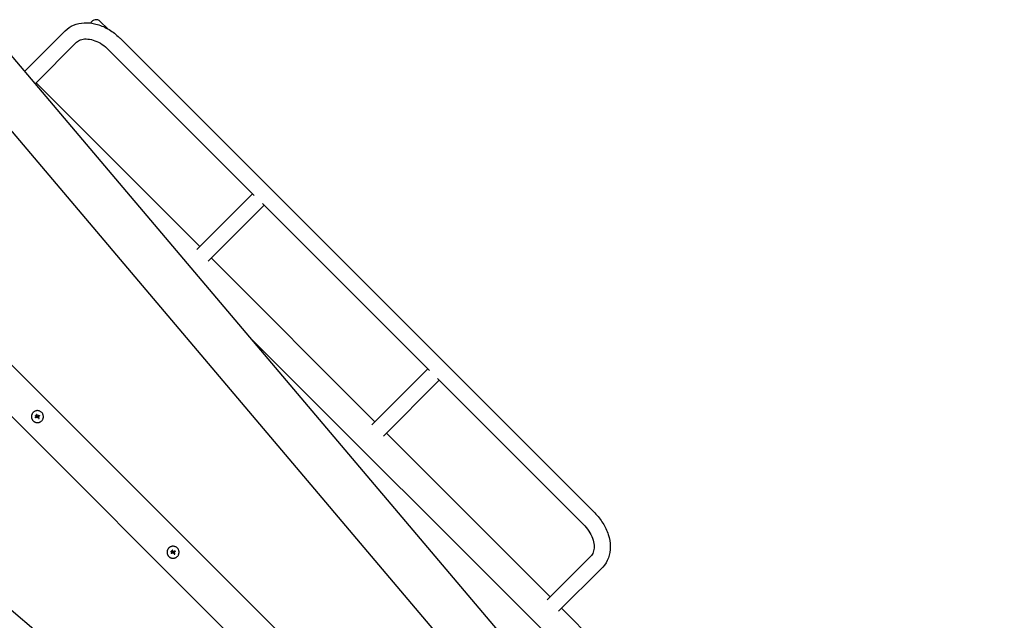
# Model space of a CAD drawing. Units: millimetres. Extents: x -11200 to 11200, y -11200 to 11200.
# Drawn here: x -3583 to -1530, y 3313 to 4566 of the extents above; entities that cross this region are included whole.
import ezdxf

# ---------------------------------------------------------------- set-up
doc = ezdxf.new("R2010")
doc.units = ezdxf.units.MM
doc.layers.add('2d', color=230, linetype='Continuous')

msp = doc.modelspace()

# ---------------------------------------------------------------- linework, layer by layer
at = {"layer": '2d'}
for p, q in [((-3415.4, 4562.4), (-3399.9, 4547)), ((-3573.2, 4458.1), (-3488.5, 4542.8)), ((-3551.3, 4432.3), (-3464.7, 4519)), ((-3374.1, 4527.3), (-2384.2, 3537.3)), ((-3397.9, 4503.5), (-3094.1, 4199.6)), ((-3605.1, 4495.9), (-1530, 2044.7)), ((-3573.3, 4458.3), (-3573.2, 4458.1)), ((-3680.4, 4427.5), (-1607.5, 1979)), ((-3549.3, 4434.3), (-3207.8, 4092.8)), ((-3097.6, 4203.1), (-3214.1, 4086.6)), ((-3073.7, 4179.2), (-3190.2, 4062.7)), ((-3077.2, 4182.7), (-2728.7, 3834.2)), ((-1791.5, 2037), (-3908.9, 4154.4)), ((-2749.8, 2887.6), (-3962.7, 4100.6)), ((-3184, 4069), (-2842.5, 3727.5)), ((-3102.8, 3902.5), (-2471.9, 3271.6)), ((-4235.9, 3872), (-1787.4, 1799.2)), ((-2732.2, 3837.7), (-2848.7, 3721.2)), ((-2708.4, 3813.9), (-2824.9, 3697.4)), ((-2711.9, 3817.4), (-2408, 3513.5)), ((-3550.1, 3740.3), (-3550.1, 3740.3)), ((-3548.7, 3738.9), (-3548.7, 3738.9)), ((-3548.4, 3738), (-3548.4, 3738)), ((-3548.3, 3742.4), (-3548.3, 3742.4)), ((-3547.9, 3739.6), (-3547.9, 3739.6)), ((-3544.4, 3738), (-3544.4, 3738)), ((-3542.4, 3739.5), (-3542.4, 3739.5)), ((-3542.3, 3739.5), (-3542.3, 3739.5)), ((-3550.4, 3736.9), (-3550.4, 3736.9)), ((-3549.8, 3735.9), (-3549.8, 3735.9)), ((-3547.7, 3736.7), (-3547.7, 3736.7)), ((-3543, 3734.2), (-3543, 3734.2)), ((-2818.7, 3703.6), (-2477.1, 3362.1)), ((-3267.6, 3454.1), (-3267.6, 3454.1)), ((-3267.2, 3457.5), (-3267.2, 3457.5)), ((-3266.9, 3453.1), (-3266.9, 3453.1)), ((-3265.9, 3456.1), (-3265.9, 3456.1)), ((-3265.6, 3455.1), (-3265.6, 3455.1)), ((-3265.5, 3459.5), (-3265.5, 3459.5)), ((-3265, 3456.7), (-3265, 3456.7)), ((-3264.9, 3453.9), (-3264.9, 3453.9)), ((-3261.5, 3455.2), (-3261.5, 3455.2)), ((-3260.1, 3451.4), (-3260.1, 3451.4)), ((-3259.6, 3456.6), (-3259.6, 3456.6)), ((-3259.5, 3456.7), (-3259.5, 3456.7)), ((-2392.5, 3446.8), (-2483.4, 3355.9)), ((-2368.6, 3423), (-2459.6, 3332.1)), ((-2453.3, 3338.3), (-1616.8, 2501.8))]:
    msp.add_line(p, q, dxfattribs=at)
msp.add_arc((-3424.2, 4553.6), 12.5, 45, 153.8941, dxfattribs=at)
for centre, major_axis, ratio, start_param, end_param in [((-3546.7, 3738.6), (-36.8, -15.7), 0.000007, 4.765214, 4.805051), ((-3547.3, 3737.8), (-11.7, 38.3), 0.000016, 4.76096, 4.815153), ((-3548.2, 3738.7), (-13, -37.8), 0.000008, 1.551172, 1.594437), ((-3548.2, 3738.7), (-12.9, -37.3), 0.000008, 1.550923, 1.594737), ((-3546.1, 3738.2), (12, -38.2), 0.000016, 1.606376, 1.673596), ((-3546.6, 3738.3), (-32.4, -23.5), 0.000003, 4.628631, 4.664453), ((-3545.7, 3737.1), (-32.2, -23.7), 0.000003, 4.625621, 4.671289), ((-3546.2, 3737.4), (-37, -15.2), 0.000007, 4.754762, 4.795217), ((-3546.2, 3737.4), (-36.5, -15), 0.000007, 4.755299, 4.795127), ((-3547.2, 3737.4), (28.3, -28.3), 0.000018, 1.45894, 1.539215), ((-3547.2, 3737.4), (27.9, -27.9), 0.000018, 1.457517, 1.538815), ((-3546.1, 3738.4), (-28.3, 28.3), 0.000018, 4.600564, 4.653506), ((-3263.8, 3455.8), (-36.8, -15.7), 0.000007, 4.765214, 4.805051), ((-3263.3, 3454.5), (-37, -15.2), 0.000007, 4.754762, 4.795217), ((-3263.3, 3454.5), (-36.5, -15), 0.000007, 4.755299, 4.795127), ((-3264.5, 3455), (-11.7, 38.3), 0.000016, 4.76096, 4.815153), ((-3265.3, 3455.8), (-13, -37.8), 0.000008, 1.551172, 1.594437), ((-3265.3, 3455.8), (-12.9, -37.3), 0.000008, 1.550923, 1.594737), ((-3263.2, 3455.4), (12, -38.2), 0.000016, 1.606376, 1.673596), ((-3264.3, 3454.5), (28.3, -28.3), 0.000018, 1.45894, 1.539215), ((-3264.3, 3454.5), (27.9, -27.9), 0.000018, 1.457517, 1.538815), ((-3263.8, 3455.5), (-32.4, -23.5), 0.000003, 4.628631, 4.664453), ((-3263.3, 3455.6), (-28.3, 28.3), 0.000018, 4.600564, 4.653506), ((-3262.8, 3454.2), (-32.2, -23.7), 0.000003, 4.625621, 4.671289)]:
    msp.add_ellipse(centre, major_axis=major_axis, ratio=ratio, start_param=start_param, end_param=end_param, dxfattribs=at)
for points, knots in [([(-3488.5, 4542.8), (-3483.5, 4547.8), (-3477.5, 4551.8), (-3464.2, 4557.5), (-3456.8, 4559.1), (-3441, 4560), (-3432.6, 4559.1), (-3416, 4554.8), (-3407.8, 4551.4), (-3392.3, 4542.7), (-3384.9, 4537.3), (-3376.8, 4529.9), (-3375.4, 4528.6), (-3374.1, 4527.3)], [3.141593, 3.141593, 3.141593, 3.141593, 3.416501, 3.416501, 3.7053, 3.7053, 4.01946, 4.01946, 4.333619, 4.333619, 4.647778, 4.647778, 4.712389, 4.712389, 4.712389, 4.712389]), ([(-3464.7, 4519), (-3462.5, 4521.2), (-3459.8, 4522.9), (-3453.2, 4525.3), (-3449.2, 4526), (-3440.2, 4525.9), (-3435.3, 4525.1), (-3425.3, 4522), (-3420.2, 4519.8), (-3410.2, 4513.9), (-3405.3, 4510.3), (-3399.8, 4505.3), (-3398.9, 4504.4), (-3397.9, 4503.5)], [3.141593, 3.141593, 3.141593, 3.141593, 3.455752, 3.455752, 3.769911, 3.769911, 4.070596, 4.070596, 4.360126, 4.360126, 4.650156, 4.650156, 4.712389, 4.712389, 4.712389, 4.712389]), ([(-3537.6, 3746.9), (-3538.2, 3747.5), (-3538.8, 3748), (-3540.2, 3748.9), (-3540.9, 3749.3), (-3542.4, 3750), (-3543.2, 3750.2), (-3544.8, 3750.5), (-3545.6, 3750.6), (-3546.8, 3750.6), (-3547.3, 3750.6), (-3548.1, 3750.5), (-3548.5, 3750.4), (-3549.7, 3750.2), (-3550.4, 3750), (-3552, 3749.3), (-3552.7, 3749), (-3553.7, 3748.3), (-3554, 3748), (-3554.7, 3747.5), (-3555, 3747.2), (-3555.6, 3746.6), (-3555.8, 3746.3), (-3556.4, 3745.7), (-3556.6, 3745.4), (-3557.1, 3744.7), (-3557.3, 3744.3), (-3557.7, 3743.6), (-3557.8, 3743.2), (-3558.2, 3742.5), (-3558.3, 3742.1), (-3558.5, 3741.3), (-3558.6, 3740.9), (-3558.9, 3739.7), (-3558.9, 3738.9), (-3558.9, 3737.7), (-3558.9, 3737.3), (-3558.8, 3736.5), (-3558.8, 3736.1), (-3558.6, 3735.3), (-3558.5, 3734.9), (-3558.3, 3734.1), (-3558.2, 3733.7), (-3557.8, 3733), (-3557.7, 3732.6), (-3557.4, 3732), (-3557.3, 3731.9), (-3557.1, 3731.5), (-3557, 3731.3), (-3556.4, 3730.5), (-3555.9, 3729.8), (-3555.3, 3729.3)], [0.5, 0.5, 0.5, 0.5, 0.53125, 0.53125, 0.5625, 0.5625, 0.59375, 0.59375, 0.625, 0.625, 0.640625, 0.640625, 0.65625, 0.65625, 0.6875, 0.6875, 0.71875, 0.71875, 0.734375, 0.734375, 0.75, 0.75, 0.765625, 0.765625, 0.78125, 0.78125, 0.796875, 0.796875, 0.8125, 0.8125, 0.828125, 0.828125, 0.84375, 0.84375, 0.875, 0.875, 0.890625, 0.890625, 0.90625, 0.90625, 0.921875, 0.921875, 0.9375, 0.9375, 0.953125, 0.953125, 0.9609375, 0.9609375, 0.96875, 0.96875, 1, 1, 1, 1]), ([(-3555.3, 3729.3), (-3555, 3729), (-3554.7, 3728.7), (-3554.2, 3728.3), (-3554, 3728.2), (-3553.7, 3727.9), (-3553.5, 3727.8), (-3553, 3727.5), (-3552.7, 3727.2), (-3552, 3726.9), (-3551.6, 3726.7), (-3550.8, 3726.4), (-3550.4, 3726.2), (-3549.9, 3726.1), (-3549.7, 3726), (-3549.3, 3725.9), (-3549.1, 3725.9), (-3548.1, 3725.7), (-3547.3, 3725.6), (-3545.6, 3725.6), (-3544.8, 3725.7), (-3543.6, 3725.9), (-3543.2, 3726), (-3542.4, 3726.2), (-3542.1, 3726.4), (-3541.3, 3726.7), (-3540.9, 3726.9), (-3540.2, 3727.2), (-3539.9, 3727.5), (-3538.8, 3728.1), (-3538.2, 3728.7), (-3537, 3729.8), (-3536.5, 3730.5), (-3535.6, 3731.8), (-3535.2, 3732.6), (-3534.7, 3733.7), (-3534.6, 3734.1), (-3534.4, 3734.7), (-3534.4, 3734.9), (-3534.3, 3735.3), (-3534.2, 3735.5), (-3534.1, 3736.1), (-3534, 3736.5), (-3534, 3737.3), (-3533.9, 3737.7), (-3533.9, 3738.9), (-3534, 3739.7), (-3534.3, 3741.3), (-3534.6, 3742.1), (-3535.2, 3743.6), (-3535.6, 3744.3), (-3536.5, 3745.7), (-3537, 3746.3), (-3537.6, 3746.9)], [0, 0, 0, 0, 0.015625, 0.015625, 0.0234375, 0.0234375, 0.03125, 0.03125, 0.046875, 0.046875, 0.0625, 0.0625, 0.078125, 0.078125, 0.0859375, 0.0859375, 0.09375, 0.09375, 0.125, 0.125, 0.15625, 0.15625, 0.171875, 0.171875, 0.1875, 0.1875, 0.203125, 0.203125, 0.21875, 0.21875, 0.25, 0.25, 0.28125, 0.28125, 0.3125, 0.3125, 0.328125, 0.328125, 0.3359375, 0.3359375, 0.34375, 0.34375, 0.359375, 0.359375, 0.375, 0.375, 0.40625, 0.40625, 0.4375, 0.4375, 0.46875, 0.46875, 0.5, 0.5, 0.5, 0.5]), ([(-3550.2, 3739.2), (-3550.3, 3739.2), (-3550.3, 3739.2), (-3550.3, 3739.4), (-3550.3, 3739.5), (-3550.3, 3739.8), (-3550.3, 3739.9), (-3550.2, 3740.1), (-3550.1, 3740.2), (-3550.1, 3740.3)], [0.004079352, 0.004079352, 0.004079352, 0.004079352, 0.004130875, 0.004130875, 0.004506239, 0.004506239, 0.004881602, 0.004881602, 0.005256966, 0.005256966, 0.005256966, 0.005256966]), ([(-3550.1, 3740.3), (-3550.1, 3740.2), (-3550.2, 3740.1), (-3550.3, 3739.9), (-3550.3, 3739.8), (-3550.3, 3739.5), (-3550.3, 3739.4), (-3550.2, 3739.1), (-3550.1, 3739), (-3550, 3738.9), (-3549.9, 3738.8), (-3549.6, 3738.7), (-3549.5, 3738.7), (-3549.3, 3738.7), (-3549.1, 3738.7), (-3548.9, 3738.8), (-3548.8, 3738.9), (-3548.7, 3738.9)], [0.000741504, 0.000741504, 0.000741504, 0.000741504, 0.00111697, 0.00111697, 0.001492435, 0.001492435, 0.001867901, 0.001867901, 0.002243367, 0.002243367, 0.002618833, 0.002618833, 0.002994299, 0.002994299, 0.003369764, 0.003369764, 0.00374523, 0.00374523, 0.00374523, 0.00374523]), ([(-3548.7, 3738.9), (-3548.6, 3739), (-3548.5, 3739.1), (-3548.4, 3739.4), (-3548.4, 3739.5), (-3548.4, 3739.8), (-3548.4, 3739.9), (-3548.5, 3740.1), (-3548.6, 3740.2), (-3548.9, 3740.5), (-3549.1, 3740.6), (-3549.5, 3740.6), (-3549.6, 3740.6), (-3549.9, 3740.5), (-3550, 3740.4), (-3550.1, 3740.3)], [0.00374523, 0.00374523, 0.00374523, 0.00374523, 0.004120439, 0.004120439, 0.004495648, 0.004495648, 0.004870857, 0.004870857, 0.005246066, 0.005246066, 0.005996483, 0.005996483, 0.006371692, 0.006371692, 0.006746901, 0.006746901, 0.006746901, 0.006746901]), ([(-3550, 3738.9), (-3550, 3738.9), (-3550.1, 3738.9), (-3550.1, 3739), (-3550.1, 3739), (-3550.1, 3739)], [0.00373064374, 0.00373064374, 0.00373064374, 0.00373064374, 0.00375551118, 0.00375551118, 0.00380958883, 0.00380958883, 0.00380958883, 0.00380958883]), ([(-3549.7, 3738.7), (-3549.7, 3738.7), (-3549.7, 3738.7), (-3549.8, 3738.7), (-3549.8, 3738.7), (-3549.8, 3738.8)], [0.003287357, 0.003287357, 0.003287357, 0.003287357, 0.0033801474, 0.0033801474, 0.0034078431, 0.0034078431, 0.0034078431, 0.0034078431]), ([(-3548.7, 3738.9), (-3548.8, 3738.9), (-3548.9, 3738.8), (-3549.1, 3738.7), (-3549.3, 3738.7), (-3549.4, 3738.7), (-3549.4, 3738.7), (-3549.4, 3738.7)], [0.0022540561, 0.0022540561, 0.0022540561, 0.0022540561, 0.0026294199, 0.0026294199, 0.0030047837, 0.0030047837, 0.0030731213, 0.0030731213, 0.0030731213, 0.0030731213]), ([(-3547.3, 3742.1), (-3547.3, 3742.2), (-3547.4, 3742.3), (-3547.5, 3742.4), (-3547.5, 3742.4), (-3547.8, 3742.6), (-3547.9, 3742.6), (-3548.2, 3742.5), (-3548.4, 3742.4), (-3548.5, 3742.1), (-3548.5, 3741.9), (-3548.5, 3741.8)], [0.000000224, 0.000000224, 0.000000224, 0.000000224, 0.000243334, 0.000243334, 0.000486444, 0.000486444, 0.000972665, 0.000972665, 0.001458885, 0.001458885, 0.001945106, 0.001945106, 0.001945106, 0.001945106]), ([(-3547.9, 3739.6), (-3547.9, 3739.6), (-3547.9, 3739.6), (-3547.9, 3739.6), (-3547.9, 3739.7), (-3547.9, 3739.7), (-3547.9, 3739.7)], [0.0000002194, 0.0000002194, 0.0000002194, 0.0000002194, 0.0000556971, 0.0000556971, 0.0000556971, 0.0001037569, 0.0001037569, 0.0001037569, 0.0001037569]), ([(-3547.9, 3739.7), (-3547.9, 3739.7), (-3547.9, 3739.7), (-3547.9, 3739.6), (-3547.9, 3739.6), (-3547.9, 3739.6), (-3547.9, 3739.6)], [0.00000022363, 0.00000022363, 0.00000022363, 0.00000022363, 0.00005572549, 0.00005572549, 0.00005572549, 0.00005946508, 0.00005946508, 0.00005946508, 0.00005946508]), ([(-3546.5, 3739.6), (-3546.5, 3739.4), (-3546.4, 3739.3), (-3546.2, 3739.2), (-3546, 3739.1), (-3545.9, 3739.1)], [0.0000002225, 0.0000002225, 0.0000002225, 0.0000002225, 0.0003881544, 0.0003881544, 0.0007760862, 0.0007760862, 0.0007760862, 0.0007760862]), ([(-3545.9, 3739.1), (-3545.8, 3739.1), (-3545.7, 3739.2), (-3545.4, 3739.2), (-3545.3, 3739.3), (-3545.2, 3739.3)], [0.0000002744, 0.0000002744, 0.0000002744, 0.0000002744, 0.0003676971, 0.0003676971, 0.0007351198, 0.0007351198, 0.0007351198, 0.0007351198]), ([(-3544.4, 3738), (-3544.5, 3738), (-3544.5, 3737.9), (-3544.7, 3737.7), (-3544.7, 3737.5), (-3544.7, 3737.3), (-3544.7, 3737.2), (-3544.6, 3736.9), (-3544.5, 3736.8), (-3544.5, 3736.7)], [0.0000002, 0.0000002, 0.0000002, 0.0000002, 0.000366055, 0.000366055, 0.000731911, 0.000731911, 0.001097767, 0.001097767, 0.001463622, 0.001463622, 0.001463622, 0.001463622]), ([(-3543.3, 3740.7), (-3543.2, 3740.7), (-3543.2, 3740.8), (-3543, 3740.8), (-3542.9, 3740.8), (-3542.6, 3740.8), (-3542.4, 3740.7), (-3542.2, 3740.4), (-3542.1, 3740.2), (-3542.1, 3739.8), (-3542.2, 3739.7), (-3542.3, 3739.5)], [0, 0, 0, 0, 0.000282695, 0.000282695, 0.000565391, 0.000565391, 0.001130781, 0.001130781, 0.001696172, 0.001696172, 0.002261563, 0.002261563, 0.002261563, 0.002261563]), ([(-3549.8, 3735.9), (-3549.8, 3735.9), (-3549.9, 3735.9), (-3550.1, 3735.9), (-3550.2, 3735.9), (-3550.4, 3736), (-3550.5, 3736.1), (-3550.6, 3736.4), (-3550.6, 3736.6), (-3550.5, 3736.9), (-3550.4, 3737), (-3550.2, 3737.1)], [0, 0, 0, 0, 0.000244994, 0.000244994, 0.000489988, 0.000489988, 0.000979976, 0.000979976, 0.001469963, 0.001469963, 0.001959951, 0.001959951, 0.001959951, 0.001959951]), ([(-3550.6, 3736.6), (-3550.6, 3736.6), (-3550.6, 3736.6), (-3550.6, 3736.5), (-3550.6, 3736.4), (-3550.6, 3736.3)], [0.000650319, 0.000650319, 0.000650319, 0.000650319, 0.0006877607, 0.0006877607, 0.0009352968, 0.0009352968, 0.0009352968, 0.0009352968]), ([(-3550.6, 3736.2), (-3550.6, 3736.2), (-3550.6, 3736.2), (-3550.5, 3736.1), (-3550.4, 3736), (-3550.3, 3736)], [0.0009945945, 0.0009945945, 0.0009945945, 0.0009945945, 0.001031641, 0.001031641, 0.0013755213, 0.0013755213, 0.0013755213, 0.0013755213]), ([(-3550.5, 3736.9), (-3550.5, 3736.9), (-3550.5, 3736.9), (-3550.5, 3736.9), (-3550.5, 3736.8), (-3550.5, 3736.8)], [0.00030539083, 0.00030539083, 0.00030539083, 0.00030539083, 0.00034388034, 0.00034388034, 0.00038480069, 0.00038480069, 0.00038480069, 0.00038480069]), ([(-3550.1, 3735.9), (-3550.1, 3735.9), (-3550.1, 3735.9), (-3550, 3735.9), (-3550, 3735.9), (-3549.9, 3735.9)], [0.001590905, 0.001590905, 0.001590905, 0.001590905, 0.0016680652, 0.0016680652, 0.0017653248, 0.0017653248, 0.0017653248, 0.0017653248]), ([(-3546.3, 3736.5), (-3546.4, 3736.6), (-3546.5, 3736.6), (-3546.7, 3736.8), (-3546.8, 3736.8), (-3547.2, 3736.9), (-3547.5, 3736.8), (-3547.7, 3736.7)], [0.000000197, 0.000000197, 0.000000197, 0.000000197, 0.000385736, 0.000385736, 0.000771274, 0.000771274, 0.001542351, 0.001542351, 0.001542351, 0.001542351]), ([(-3544, 3734.2), (-3544, 3734.1), (-3543.9, 3734.1), (-3543.7, 3734), (-3543.6, 3734), (-3543.3, 3734), (-3543.1, 3734.1), (-3543, 3734.2)], [0.000000198, 0.000000198, 0.000000198, 0.000000198, 0.000293068, 0.000293068, 0.000585938, 0.000585938, 0.001171678, 0.001171678, 0.001171678, 0.001171678]), ([(-3543, 3734.2), (-3542.9, 3734.3), (-3542.8, 3734.4), (-3542.8, 3734.5), (-3542.7, 3734.6), (-3542.7, 3734.9), (-3542.8, 3735.1), (-3543, 3735.3)], [0.001171678, 0.001171678, 0.001171678, 0.001171678, 0.001464417, 0.001464417, 0.001757156, 0.001757156, 0.002342634, 0.002342634, 0.002342634, 0.002342634]), ([(-2384.2, 3537.3), (-2377.7, 3530.9), (-2372, 3523.8), (-2362.5, 3508.5), (-2358.7, 3500.5), (-2353.4, 3484), (-2351.9, 3475.6), (-2351.7, 3459), (-2352.9, 3450.8), (-2358.4, 3436.2), (-2362.3, 3429.6), (-2367.9, 3423.8), (-2368.2, 3423.4), (-2368.6, 3423)], [4.712389, 4.712389, 4.712389, 4.712389, 5.026548, 5.026548, 5.340708, 5.340708, 5.654867, 5.654867, 5.969026, 5.969026, 6.26155, 6.26155, 6.283185, 6.283185, 6.283185, 6.283185]), ([(-2408, 3513.5), (-2403.7, 3509.2), (-2399.8, 3504.4), (-2393.3, 3494.5), (-2390.8, 3489.4), (-2387.1, 3479.4), (-2386, 3474.5), (-2385.3, 3465.5), (-2385.6, 3461.4), (-2387.3, 3454.3), (-2388.8, 3451.2), (-2391.3, 3448.1), (-2391.8, 3447.4), (-2392.5, 3446.8)], [4.712389, 4.712389, 4.712389, 4.712389, 5.003695, 5.003695, 5.294072, 5.294072, 5.583337, 5.583337, 5.87906, 5.87906, 6.193219, 6.193219, 6.283185, 6.283185, 6.283185, 6.283185]), ([(-3254.8, 3464.1), (-3255.3, 3464.7), (-3256, 3465.2), (-3257.4, 3466.1), (-3258.1, 3466.5), (-3259.6, 3467.1), (-3260.4, 3467.4), (-3262, 3467.7), (-3262.8, 3467.8), (-3264, 3467.8), (-3264.4, 3467.7), (-3265.2, 3467.7), (-3265.6, 3467.6), (-3266.8, 3467.4), (-3267.6, 3467.1), (-3269.1, 3466.5), (-3269.8, 3466.1), (-3270.9, 3465.4), (-3271.2, 3465.2), (-3271.8, 3464.7), (-3272.1, 3464.4), (-3272.7, 3463.8), (-3273, 3463.5), (-3273.5, 3462.9), (-3273.8, 3462.5), (-3274.2, 3461.8), (-3274.4, 3461.5), (-3274.8, 3460.8), (-3275, 3460.4), (-3275.3, 3459.6), (-3275.4, 3459.3), (-3275.7, 3458.5), (-3275.8, 3458.1), (-3276, 3456.9), (-3276.1, 3456.1), (-3276.1, 3454.8), (-3276.1, 3454.4), (-3276, 3453.6), (-3275.9, 3453.2), (-3275.8, 3452.4), (-3275.7, 3452), (-3275.4, 3451.3), (-3275.3, 3450.9), (-3275, 3450.1), (-3274.8, 3449.7), (-3274.5, 3449.2), (-3274.4, 3449), (-3274.2, 3448.7), (-3274.1, 3448.5), (-3273.5, 3447.6), (-3273, 3447), (-3272.4, 3446.4)], [0.5, 0.5, 0.5, 0.5, 0.53125, 0.53125, 0.5625, 0.5625, 0.59375, 0.59375, 0.625, 0.625, 0.640625, 0.640625, 0.65625, 0.65625, 0.6875, 0.6875, 0.71875, 0.71875, 0.734375, 0.734375, 0.75, 0.75, 0.765625, 0.765625, 0.78125, 0.78125, 0.796875, 0.796875, 0.8125, 0.8125, 0.828125, 0.828125, 0.84375, 0.84375, 0.875, 0.875, 0.890625, 0.890625, 0.90625, 0.90625, 0.921875, 0.921875, 0.9375, 0.9375, 0.953125, 0.953125, 0.9609375, 0.9609375, 0.96875, 0.96875, 1, 1, 1, 1]), ([(-3272.4, 3446.4), (-3272.1, 3446.1), (-3271.8, 3445.8), (-3271.4, 3445.5), (-3271.2, 3445.3), (-3270.9, 3445.1), (-3270.7, 3445), (-3270.2, 3444.6), (-3269.8, 3444.4), (-3269.1, 3444), (-3268.7, 3443.8), (-3268, 3443.5), (-3267.6, 3443.4), (-3267, 3443.2), (-3266.8, 3443.2), (-3266.4, 3443.1), (-3266.2, 3443), (-3265.2, 3442.8), (-3264.4, 3442.8), (-3262.8, 3442.8), (-3262, 3442.8), (-3260.8, 3443.1), (-3260.4, 3443.2), (-3259.6, 3443.4), (-3259.2, 3443.5), (-3258.5, 3443.8), (-3258.1, 3444), (-3257.4, 3444.4), (-3257, 3444.6), (-3256, 3445.3), (-3255.3, 3445.8), (-3254.2, 3447), (-3253.7, 3447.6), (-3252.7, 3449), (-3252.4, 3449.7), (-3251.9, 3450.9), (-3251.7, 3451.2), (-3251.6, 3451.8), (-3251.5, 3452), (-3251.4, 3452.4), (-3251.4, 3452.6), (-3251.3, 3453.2), (-3251.2, 3453.6), (-3251.1, 3454.4), (-3251.1, 3454.8), (-3251.1, 3456.1), (-3251.2, 3456.9), (-3251.5, 3458.5), (-3251.7, 3459.3), (-3252.4, 3460.8), (-3252.7, 3461.5), (-3253.7, 3462.9), (-3254.2, 3463.5), (-3254.8, 3464.1)], [0, 0, 0, 0, 0.015625, 0.015625, 0.0234375, 0.0234375, 0.03125, 0.03125, 0.046875, 0.046875, 0.0625, 0.0625, 0.078125, 0.078125, 0.0859375, 0.0859375, 0.09375, 0.09375, 0.125, 0.125, 0.15625, 0.15625, 0.171875, 0.171875, 0.1875, 0.1875, 0.203125, 0.203125, 0.21875, 0.21875, 0.25, 0.25, 0.28125, 0.28125, 0.3125, 0.3125, 0.328125, 0.328125, 0.3359375, 0.3359375, 0.34375, 0.34375, 0.359375, 0.359375, 0.375, 0.375, 0.40625, 0.40625, 0.4375, 0.4375, 0.46875, 0.46875, 0.5, 0.5, 0.5, 0.5]), ([(-3266.9, 3453.1), (-3267, 3453), (-3267.1, 3453), (-3267.2, 3453), (-3267.3, 3453), (-3267.5, 3453.1), (-3267.7, 3453.3), (-3267.8, 3453.6), (-3267.8, 3453.7), (-3267.7, 3454), (-3267.5, 3454.2), (-3267.4, 3454.2)], [0, 0, 0, 0, 0.000244994, 0.000244994, 0.000489988, 0.000489988, 0.000979976, 0.000979976, 0.001469963, 0.001469963, 0.001959951, 0.001959951, 0.001959951, 0.001959951]), ([(-3267.8, 3453.7), (-3267.8, 3453.7), (-3267.8, 3453.7), (-3267.8, 3453.6), (-3267.8, 3453.5), (-3267.7, 3453.5)], [0.000650319, 0.000650319, 0.000650319, 0.000650319, 0.0006877607, 0.0006877607, 0.0009352968, 0.0009352968, 0.0009352968, 0.0009352968]), ([(-3267.6, 3454), (-3267.6, 3454), (-3267.7, 3454), (-3267.7, 3454), (-3267.7, 3454), (-3267.7, 3454)], [0.00030539083, 0.00030539083, 0.00030539083, 0.00030539083, 0.00034388034, 0.00034388034, 0.00038480068, 0.00038480068, 0.00038480068, 0.00038480068]), ([(-3267.7, 3453.4), (-3267.7, 3453.4), (-3267.7, 3453.4), (-3267.7, 3453.3), (-3267.6, 3453.2), (-3267.5, 3453.1)], [0.0009945945, 0.0009945945, 0.0009945945, 0.0009945945, 0.001031641, 0.001031641, 0.0013755213, 0.0013755213, 0.0013755213, 0.0013755213]), ([(-3267.4, 3456.4), (-3267.4, 3456.4), (-3267.4, 3456.4), (-3267.5, 3456.5), (-3267.5, 3456.7), (-3267.5, 3456.9), (-3267.5, 3457), (-3267.4, 3457.3), (-3267.3, 3457.4), (-3267.2, 3457.5)], [0.004079352, 0.004079352, 0.004079352, 0.004079352, 0.004130875, 0.004130875, 0.004506239, 0.004506239, 0.004881602, 0.004881602, 0.005256966, 0.005256966, 0.005256966, 0.005256966]), ([(-3267.2, 3457.5), (-3267.3, 3457.4), (-3267.4, 3457.3), (-3267.5, 3457), (-3267.5, 3456.9), (-3267.5, 3456.7), (-3267.5, 3456.5), (-3267.4, 3456.3), (-3267.3, 3456.2), (-3267.1, 3456), (-3267, 3455.9), (-3266.8, 3455.8), (-3266.7, 3455.8), (-3266.4, 3455.8), (-3266.3, 3455.8), (-3266.1, 3455.9), (-3265.9, 3456), (-3265.9, 3456.1)], [0.000741504, 0.000741504, 0.000741504, 0.000741504, 0.00111697, 0.00111697, 0.001492435, 0.001492435, 0.001867901, 0.001867901, 0.002243367, 0.002243367, 0.002618833, 0.002618833, 0.002994299, 0.002994299, 0.003369764, 0.003369764, 0.00374523, 0.00374523, 0.00374523, 0.00374523]), ([(-3267.2, 3456.1), (-3267.2, 3456.1), (-3267.2, 3456.1), (-3267.2, 3456.1), (-3267.2, 3456.1), (-3267.3, 3456.1)], [0.00373064374, 0.00373064374, 0.00373064374, 0.00373064374, 0.00375551118, 0.00375551118, 0.00380958883, 0.00380958883, 0.00380958883, 0.00380958883]), ([(-3267.3, 3453), (-3267.2, 3453), (-3267.2, 3453), (-3267.2, 3453), (-3267.1, 3453), (-3267.1, 3453)], [0.001590905, 0.001590905, 0.001590905, 0.001590905, 0.0016680652, 0.0016680652, 0.0017653248, 0.0017653248, 0.0017653248, 0.0017653248]), ([(-3265.9, 3456.1), (-3265.8, 3456.2), (-3265.7, 3456.3), (-3265.6, 3456.5), (-3265.6, 3456.7), (-3265.6, 3456.9), (-3265.6, 3457), (-3265.7, 3457.3), (-3265.8, 3457.4), (-3266, 3457.6), (-3266.3, 3457.7), (-3266.7, 3457.7), (-3266.8, 3457.7), (-3267, 3457.6), (-3267.1, 3457.6), (-3267.2, 3457.5)], [0.00374523, 0.00374523, 0.00374523, 0.00374523, 0.004120439, 0.004120439, 0.004495648, 0.004495648, 0.004870857, 0.004870857, 0.005246066, 0.005246066, 0.005996483, 0.005996483, 0.006371692, 0.006371692, 0.006746901, 0.006746901, 0.006746901, 0.006746901]), ([(-3266.8, 3455.9), (-3266.8, 3455.9), (-3266.9, 3455.9), (-3266.9, 3455.9), (-3266.9, 3455.9), (-3266.9, 3455.9)], [0.003287357, 0.003287357, 0.003287357, 0.003287357, 0.0033801474, 0.0033801474, 0.0034078431, 0.0034078431, 0.0034078431, 0.0034078431]), ([(-3265.9, 3456.1), (-3265.9, 3456), (-3266.1, 3455.9), (-3266.3, 3455.8), (-3266.4, 3455.8), (-3266.6, 3455.8), (-3266.6, 3455.8), (-3266.6, 3455.8)], [0.0022540561, 0.0022540561, 0.0022540561, 0.0022540561, 0.0026294199, 0.0026294199, 0.0030047837, 0.0030047837, 0.0030731213, 0.0030731213, 0.0030731213, 0.0030731213]), ([(-3264.5, 3459.3), (-3264.5, 3459.4), (-3264.5, 3459.4), (-3264.6, 3459.6), (-3264.7, 3459.6), (-3264.9, 3459.7), (-3265.1, 3459.7), (-3265.4, 3459.6), (-3265.5, 3459.5), (-3265.7, 3459.2), (-3265.7, 3459.1), (-3265.7, 3458.9)], [0.000000224, 0.000000224, 0.000000224, 0.000000224, 0.000243334, 0.000243334, 0.000486444, 0.000486444, 0.000972665, 0.000972665, 0.001458885, 0.001458885, 0.001945106, 0.001945106, 0.001945106, 0.001945106]), ([(-3265, 3456.7), (-3265, 3456.8), (-3265, 3456.8), (-3265, 3456.8), (-3265, 3456.8), (-3265, 3456.8), (-3265, 3456.8)], [0.0000002194, 0.0000002194, 0.0000002194, 0.0000002194, 0.0000556971, 0.0000556971, 0.0000556971, 0.0001037569, 0.0001037569, 0.0001037569, 0.0001037569]), ([(-3265, 3456.8), (-3265, 3456.8), (-3265, 3456.8), (-3265, 3456.8), (-3265, 3456.8), (-3265, 3456.8), (-3265, 3456.8)], [0.00000022363, 0.00000022363, 0.00000022363, 0.00000022363, 0.00005572549, 0.00005572549, 0.00005572549, 0.00005946508, 0.00005946508, 0.00005946508, 0.00005946508]), ([(-3263.4, 3453.6), (-3263.5, 3453.7), (-3263.6, 3453.8), (-3263.9, 3453.9), (-3264, 3454), (-3264.4, 3454), (-3264.6, 3454), (-3264.9, 3453.9)], [0.000000197, 0.000000197, 0.000000197, 0.000000197, 0.000385736, 0.000385736, 0.000771274, 0.000771274, 0.001542351, 0.001542351, 0.001542351, 0.001542351]), ([(-3263.7, 3456.7), (-3263.6, 3456.6), (-3263.5, 3456.5), (-3263.3, 3456.3), (-3263.2, 3456.3), (-3263.1, 3456.3)], [0.0000002225, 0.0000002225, 0.0000002225, 0.0000002225, 0.0003881544, 0.0003881544, 0.0007760862, 0.0007760862, 0.0007760862, 0.0007760862]), ([(-3263.1, 3456.3), (-3263, 3456.3), (-3262.8, 3456.3), (-3262.6, 3456.4), (-3262.5, 3456.4), (-3262.4, 3456.5)], [0.0000002744, 0.0000002744, 0.0000002744, 0.0000002744, 0.0003676971, 0.0003676971, 0.0007351198, 0.0007351198, 0.0007351198, 0.0007351198]), ([(-3261.5, 3455.2), (-3261.6, 3455.1), (-3261.7, 3455), (-3261.8, 3454.8), (-3261.9, 3454.7), (-3261.9, 3454.4), (-3261.9, 3454.3), (-3261.8, 3454.1), (-3261.7, 3454), (-3261.6, 3453.9)], [0.0000002, 0.0000002, 0.0000002, 0.0000002, 0.000366055, 0.000366055, 0.000731911, 0.000731911, 0.001097767, 0.001097767, 0.001463622, 0.001463622, 0.001463622, 0.001463622]), ([(-3261.2, 3451.4), (-3261.1, 3451.3), (-3261, 3451.2), (-3260.8, 3451.2), (-3260.8, 3451.1), (-3260.5, 3451.1), (-3260.3, 3451.2), (-3260.1, 3451.4)], [0.000000198, 0.000000198, 0.000000198, 0.000000198, 0.000293068, 0.000293068, 0.000585938, 0.000585938, 0.001171678, 0.001171678, 0.001171678, 0.001171678]), ([(-3260.5, 3457.8), (-3260.4, 3457.9), (-3260.3, 3457.9), (-3260.1, 3458), (-3260, 3458), (-3259.8, 3458), (-3259.6, 3457.9), (-3259.3, 3457.6), (-3259.3, 3457.4), (-3259.3, 3457), (-3259.4, 3456.8), (-3259.5, 3456.7)], [0, 0, 0, 0, 0.000282695, 0.000282695, 0.000565391, 0.000565391, 0.001130781, 0.001130781, 0.001696172, 0.001696172, 0.002261563, 0.002261563, 0.002261563, 0.002261563]), ([(-3260.1, 3451.4), (-3260.1, 3451.4), (-3260, 3451.5), (-3259.9, 3451.7), (-3259.9, 3451.8), (-3259.9, 3452.1), (-3260, 3452.3), (-3260.1, 3452.4)], [0.001171678, 0.001171678, 0.001171678, 0.001171678, 0.001464417, 0.001464417, 0.001757156, 0.001757156, 0.002342634, 0.002342634, 0.002342634, 0.002342634])]:
    msp.add_open_spline(points, degree=3, knots=knots, dxfattribs=at)
for points in [[(-3548.6, 3737.8), (-3548.6, 3737.8), (-3548.5, 3737.8), (-3548.5, 3737.8)], [(-3548.5, 3737.8), (-3548.5, 3737.9), (-3548.5, 3737.9), (-3548.4, 3738)], [(-3548.4, 3738), (-3548.5, 3737.9), (-3548.5, 3737.9), (-3548.5, 3737.8)], [(-3547.9, 3739.6), (-3547.9, 3739.6), (-3547.9, 3739.6), (-3547.9, 3739.6)], [(-3545.2, 3739.3), (-3545.2, 3739.4), (-3545.1, 3739.4), (-3545, 3739.4)], [(-3543.3, 3740.7), (-3543.5, 3740.5), (-3543.7, 3740.4), (-3543.9, 3740.3)], [(-3542.4, 3739.5), (-3542.6, 3739.3), (-3542.7, 3739.2), (-3542.9, 3739.1)], [(-3542.3, 3739.5), (-3542.4, 3739.5), (-3542.4, 3739.5), (-3542.4, 3739.5)], [(-3550.3, 3736), (-3550.3, 3735.9), (-3550.3, 3735.9), (-3550.3, 3735.9)], [(-3550.1, 3737.1), (-3550.1, 3737.1), (-3550.2, 3737.1), (-3550.2, 3737.1)], [(-3549.8, 3735.9), (-3549.6, 3736), (-3549.4, 3736.1), (-3549.2, 3736.2)], [(-3549.2, 3736.1), (-3549.4, 3736.1), (-3549.6, 3736), (-3549.8, 3735.9)], [(-3549.8, 3735.9), (-3549.8, 3735.9), (-3549.8, 3735.9), (-3549.8, 3735.9)], [(-3547.7, 3736.7), (-3547.7, 3736.8), (-3547.7, 3736.8), (-3547.7, 3736.8)], [(-3546.9, 3736.8), (-3546.9, 3736.8), (-3546.9, 3736.8), (-3546.9, 3736.8)], [(-3267.5, 3453.1), (-3267.5, 3453.1), (-3267.4, 3453.1), (-3267.4, 3453.1)], [(-3267.2, 3454.3), (-3267.3, 3454.3), (-3267.3, 3454.3), (-3267.4, 3454.2)], [(-3266.4, 3453.3), (-3266.6, 3453.2), (-3266.7, 3453.1), (-3266.9, 3453.1)], [(-3266.9, 3453.1), (-3266.7, 3453.2), (-3266.5, 3453.2), (-3266.3, 3453.3)], [(-3266.9, 3453.1), (-3266.9, 3453.1), (-3266.9, 3453.1), (-3266.9, 3453.1)], [(-3265.8, 3454.9), (-3265.7, 3454.9), (-3265.7, 3455), (-3265.7, 3455)], [(-3265.7, 3455), (-3265.6, 3455), (-3265.6, 3455.1), (-3265.6, 3455.1)], [(-3265.6, 3455.1), (-3265.6, 3455.1), (-3265.6, 3455), (-3265.7, 3455)], [(-3265, 3456.8), (-3265, 3456.8), (-3265, 3456.7), (-3265, 3456.7)], [(-3264.9, 3453.9), (-3264.9, 3453.9), (-3264.9, 3453.9), (-3264.9, 3453.9)], [(-3264.1, 3454), (-3264.1, 3454), (-3264.1, 3454), (-3264.1, 3454)], [(-3262.4, 3456.5), (-3262.3, 3456.5), (-3262.3, 3456.5), (-3262.2, 3456.6)], [(-3260.5, 3457.8), (-3260.7, 3457.7), (-3260.9, 3457.6), (-3261, 3457.4)], [(-3259.6, 3456.6), (-3259.7, 3456.5), (-3259.9, 3456.4), (-3260.1, 3456.3)], [(-3259.5, 3456.7), (-3259.5, 3456.7), (-3259.6, 3456.6), (-3259.6, 3456.6)]]:
    msp.add_open_spline(points, degree=3, dxfattribs=at)

doc.saveas('drawing.dxf')
